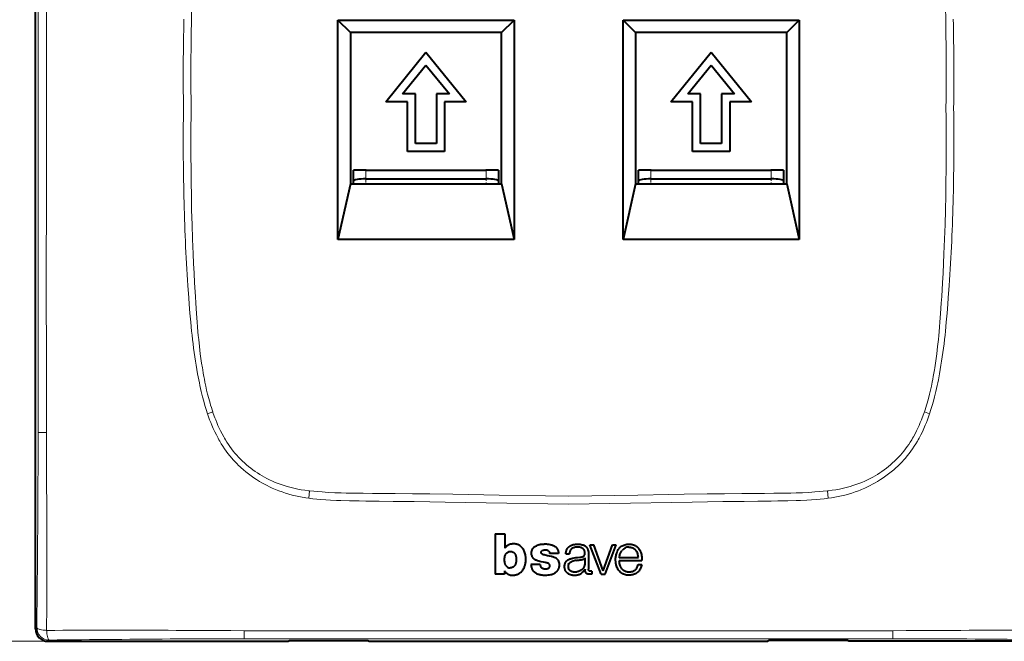
# Model space of a CAD drawing. Extents: x 0 to 420, y 0 to 297.
# Drawn here: x 48 to 128, y 108 to 158 of the extents above; entities that cross this region are included whole.
import ezdxf

# ---------------------------------------------------------------- set-up
doc = ezdxf.new("R2010")
doc.units = 0
doc.linetypes.add('DASHDOT', pattern=[18.5, 12, -3, 0.5, -3])

msp = doc.modelspace()

# ---------------------------------------------------------------- linework, layer by layer
at = {"color": 7, "lineweight": 40}
for p, q in [((49.593403, 108.545273), (49.593403, 192.542786)), ((73.990784, 139.944031), (73.990784, 157.644028)), ((73.990784, 157.644028), (88.190781, 157.644028)), ((74.990784, 156.644028), (73.990784, 157.644028)), ((87.190781, 156.644028), (88.190781, 157.644028)), ((88.190781, 157.644028), (88.190781, 139.944031)), ((96.990784, 139.944031), (96.990784, 157.644028)), ((96.990784, 157.644028), (111.190781, 157.644028)), ((97.990784, 156.644028), (96.990784, 157.644028)), ((110.190781, 156.644028), (111.190781, 157.644028)), ((111.190781, 157.644028), (111.190781, 139.944031)), ((74.990784, 156.644028), (74.990784, 144.444031)), ((87.190781, 156.644028), (74.990784, 156.644028)), ((87.190781, 144.444031), (87.190781, 156.644028)), ((97.990784, 156.644028), (97.990784, 144.444031)), ((110.190781, 156.644028), (97.990784, 156.644028)), ((110.190781, 144.444031), (110.190781, 156.644028)), ((77.840782, 151.044022), (81.090782, 155.044022)), ((81.090782, 155.044022), (84.340782, 151.044022)), ((100.840782, 151.044022), (104.090782, 155.044022)), ((104.090782, 155.044022), (107.340782, 151.044022)), ((79.206413, 151.694031), (81.090782, 154.013245)), ((81.090782, 154.013245), (82.975151, 151.694031)), ((102.206413, 151.694031), (104.090782, 154.013245)), ((104.090782, 154.013245), (105.975151, 151.694031)), ((79.590782, 151.044022), (77.840782, 151.044022)), ((80.240784, 151.694031), (79.206413, 151.694031)), ((79.590782, 147.044022), (79.590782, 151.044022)), ((80.240784, 147.694031), (80.240784, 151.694031)), ((82.975151, 151.694031), (81.940781, 151.694031)), ((81.940781, 151.694031), (81.940781, 147.694031)), ((84.340782, 151.044022), (82.590782, 151.044022)), ((82.590782, 151.044022), (82.590782, 147.044022)), ((102.590782, 151.044022), (100.840782, 151.044022)), ((103.240784, 151.694031), (102.206413, 151.694031)), ((102.590782, 147.044022), (102.590782, 151.044022)), ((103.240784, 147.694031), (103.240784, 151.694031)), ((105.975151, 151.694031), (104.940781, 151.694031)), ((104.940781, 151.694031), (104.940781, 147.694031)), ((107.340782, 151.044022), (105.590782, 151.044022)), ((105.590782, 151.044022), (105.590782, 147.044022)), ((82.590782, 147.044022), (79.590782, 147.044022)), ((81.940781, 147.694031), (80.240784, 147.694031)), ((105.590782, 147.044022), (102.590782, 147.044022)), ((104.940781, 147.694031), (103.240784, 147.694031)), ((75.240784, 144.644028), (75.240784, 145.544022)), ((76.240784, 145.544022), (75.240784, 145.544022)), ((76.240784, 145.544022), (85.940781, 145.544022)), ((86.940781, 145.544022), (85.940781, 145.544022)), ((86.940781, 145.544022), (86.940781, 144.644028)), ((98.240784, 144.644028), (98.240784, 145.544022)), ((99.240784, 145.544022), (98.240784, 145.544022)), ((99.240784, 145.544022), (108.940781, 145.544022)), ((109.940781, 145.544022), (108.940781, 145.544022)), ((109.940781, 145.544022), (109.940781, 144.644028)), ((75.240784, 144.444031), (75.240784, 144.644028)), ((76.240784, 144.844025), (85.940781, 144.844025)), ((86.940781, 144.644028), (86.940781, 144.444031)), ((98.240784, 144.444031), (98.240784, 144.644028)), ((99.240784, 144.844025), (108.940781, 144.844025)), ((109.940781, 144.644028), (109.940781, 144.444031)), ((74.990784, 144.444031), (73.990784, 139.944031)), ((74.990784, 144.444031), (87.190781, 144.444031)), ((87.190781, 144.444031), (88.190781, 139.944031)), ((97.990784, 144.444031), (96.990784, 139.944031)), ((97.990784, 144.444031), (110.190781, 144.444031)), ((110.190781, 144.444031), (111.190781, 139.944031)), ((88.190781, 139.944031), (73.990784, 139.944031)), ((111.190781, 139.944031), (96.990784, 139.944031)), ((86.677452, 116.220306), (86.677452, 112.953705)), ((86.677452, 116.220306), (87.455269, 116.220306)), ((87.455269, 116.220306), (87.455269, 115.065956)), ((95.230606, 112.953186), (94.320107, 115.313072)), ((94.320107, 115.313072), (94.632355, 115.313072)), ((95.385971, 113.222412), (94.632355, 115.313072)), ((95.385971, 113.222412), (96.125343, 115.313072)), ((95.537544, 112.953186), (96.422165, 115.313072)), ((96.125343, 115.313072), (96.422165, 115.313072)), ((87.917381, 114.792671), (87.91243, 114.792671)), ((91.790535, 114.626122), (91.059624, 114.626122)), ((92.365799, 114.591179), (92.658966, 114.591179)), ((94.198212, 114.586945), (94.196869, 113.36084)), ((90.298172, 113.735497), (89.560814, 113.735497)), ((93.906654, 114.276161), (93.906654, 113.774559)), ((96.686333, 114.297516), (98.2239, 114.297516)), ((96.686417, 114.055214), (98.501534, 114.055214)), ((98.205414, 113.730309), (98.497513, 113.730309)), ((87.417877, 112.953705), (86.677452, 112.953705)), ((87.417877, 113.223824), (87.417877, 112.953705)), ((93.930252, 113.377235), (93.93042, 113.346069)), ((94.456253, 113.206612), (94.456253, 112.97097)), ((95.230606, 112.953186), (95.537544, 112.953186)), ((50.592033, 107.546646), (69.974228, 107.546646)), ((69.974228, 107.546646), (70.086723, 107.609535)), ((70.086723, 107.609535), (76.397034, 107.609535)), ((76.397034, 107.609535), (76.509537, 107.546646)), ((76.509537, 107.546646), (108.672028, 107.546646)), ((108.784531, 107.609535), (108.672028, 107.546646)), ((115.094833, 107.609535), (108.784531, 107.609535)), ((115.207336, 107.546646), (115.094833, 107.609535)), ((134.589539, 107.546646), (115.207336, 107.546646))]:
    msp.add_line(p, q, dxfattribs=at)
at = {"color": 7, "lineweight": 18}
for p, q in [((49.800388, 171.544647), (49.801723, 150.544022)), ((49.800476, 129.543396), (49.801727, 150.544022)), ((76.240784, 145.544022), (76.240784, 144.844025)), ((85.940781, 144.844025), (85.940781, 145.544022)), ((99.240784, 145.544022), (99.240784, 144.844025)), ((108.940781, 144.844025), (108.940781, 145.544022)), ((49.799713, 124.388062), (49.800476, 129.543396)), ((63.049522, 129.606415), (63.077564, 129.435547)), ((122.13205, 129.606415), (122.104004, 129.435547)), ((63.466892, 125.90303), (63.890488, 126.045868)), ((63.556644, 125.644379), (63.467041, 125.903076)), ((63.890511, 126.045868), (63.903015, 126.009087)), ((121.291061, 126.045868), (121.278549, 126.009087)), ((121.291077, 126.045868), (121.714676, 125.90303)), ((121.624924, 125.644379), (121.714523, 125.903076)), ((65.415741, 122.320251), (65.264984, 122.500191)), ((119.765823, 122.320251), (119.91658, 122.500191)), ((71.614861, 119.691216), (71.703247, 119.681458)), ((71.638313, 119.08493), (71.703247, 119.681488)), ((78.479187, 119.468147), (78.603592, 119.466782)), ((106.702377, 119.468147), (106.577972, 119.466782)), ((113.566704, 119.691216), (113.478317, 119.681458)), ((113.478317, 119.681488), (113.543251, 119.08493)), ((71.638229, 119.084274), (71.389664, 119.118668)), ((113.543335, 119.084274), (113.791901, 119.118668)), ((92.559921, 113.644028), (92.59079, 113.644028)), ((49.692432, 108.644302), (49.593403, 108.545273)), ((71.485245, 108.396141), (92.590782, 108.38752)), ((113.69632, 108.396141), (92.590782, 108.38752)), ((50.592033, 107.546646), (41.838394, 107.546646)), ((50.592033, 107.546646), (50.691063, 107.645676)), ((71.590462, 107.753395), (66.435287, 107.752594)), ((92.590782, 107.755081), (71.590462, 107.753395)), ((92.590782, 107.755081), (113.591103, 107.753311)), ((113.591103, 107.753311), (118.746201, 107.752319))]:
    msp.add_line(p, q, dxfattribs=at)
at = {"color": 7, "linetype": 'DASHDOT', "lineweight": 18, "ltscale": 0.027}
for p, q in [((76.240784, 144.554031), (76.240784, 145.634033)), ((99.240784, 144.554031), (99.240784, 145.634033))]:
    msp.add_line(p, q, dxfattribs=at)
at = {"color": 7, "linetype": 'DASHDOT', "lineweight": 18, "ltscale": 0.027015}
for p, q in [((85.940781, 145.634079), (85.940781, 144.553467)), ((108.940781, 145.634079), (108.940781, 144.553467))]:
    msp.add_line(p, q, dxfattribs=at)
at = {"color": 7, "linetype": 'DASHDOT', "lineweight": 18, "ltscale": 0.000941}
msp.add_line((92.593918, 113.644028), (92.556274, 113.644028), dxfattribs=at)
at = {"color": 7, "lineweight": 18}
for points in [[(62.148315, 150.544022), (62.139999, 151.26767), (62.133751, 151.991333), (62.129795, 152.677505), (62.127811, 153.363678), (62.12875, 154.421051), (62.134716, 155.478424), (62.145912, 156.535736), (62.162548, 157.592972), (62.187656, 158.767548), (62.220009, 159.94194), (62.259888, 161.116089), (62.282738, 161.703064), (62.307571, 162.289948), (62.343834, 163.072357), (62.38377, 163.854614), (62.42746, 164.636703)], [(123.033249, 150.544022), (123.041565, 151.26767), (123.047821, 151.991333), (123.051773, 152.677505), (123.053757, 153.363678), (123.052811, 154.421051), (123.046844, 155.478424), (123.035645, 156.535736), (123.019012, 157.592972), (122.993912, 158.767548), (122.961548, 159.94194), (122.921677, 161.116089), (122.898834, 161.703064), (122.873993, 162.289948), (122.837738, 163.072357), (122.797791, 163.854614), (122.754105, 164.636703)], [(62.148315, 150.544022), (62.139999, 149.820374), (62.133751, 149.096725), (62.129795, 148.410553), (62.127811, 147.724365), (62.12875, 146.666992), (62.134716, 145.609634), (62.145912, 144.552322), (62.162548, 143.495087), (62.187656, 142.320496), (62.220009, 141.146118), (62.259888, 139.971954), (62.282738, 139.384995), (62.307571, 138.798096), (62.343834, 138.015686), (62.38377, 137.233444), (62.42746, 136.45134)], [(123.033249, 150.544022), (123.041565, 149.820374), (123.047821, 149.096725), (123.051773, 148.410553), (123.053757, 147.724365), (123.052811, 146.666992), (123.046844, 145.609634), (123.035645, 144.552322), (123.019012, 143.495087), (122.993912, 142.320496), (122.961548, 141.146118), (122.921677, 139.971954), (122.898834, 139.384995), (122.873993, 138.798096), (122.837738, 138.015686), (122.797791, 137.233444), (122.754105, 136.45134)], [(62.671852, 129.111725), (62.608383, 129.464462), (62.549953, 129.809021), (62.49575, 130.147766), (62.443703, 130.492767), (62.393894, 130.843262), (62.347176, 131.191803), (62.303875, 131.534561), (62.263245, 131.875198), (62.224285, 132.221207), (62.187157, 132.570328), (62.117691, 133.2789), (62.053436, 134.004898), (61.993668, 134.74527), (61.95615, 135.241211), (61.885403, 136.227448)], [(62.42746, 136.45134), (62.491634, 135.354874), (62.525063, 134.806641), (62.579056, 133.984497), (62.63063, 133.281876), (62.661469, 132.899124), (62.694557, 132.516571), (62.724087, 132.19754), (62.755524, 131.878708), (62.816978, 131.309097), (62.850449, 131.024628), (62.885887, 130.740417), (62.936394, 130.361862), (62.990856, 129.983856), (63.049522, 129.606415)], [(122.754105, 136.45134), (122.689926, 135.354874), (122.656509, 134.806641), (122.602509, 133.984497), (122.550934, 133.281876), (122.520096, 132.899124), (122.487015, 132.516571), (122.457474, 132.19754), (122.426041, 131.878708), (122.364594, 131.309097), (122.331116, 131.024628), (122.29567, 130.740417), (122.245163, 130.361862), (122.190704, 129.983856), (122.13205, 129.606415)], [(122.509705, 129.111725), (122.573181, 129.464462), (122.631607, 129.809021), (122.685806, 130.147766), (122.737869, 130.492767), (122.787674, 130.843262), (122.834381, 131.191803), (122.877686, 131.534561), (122.91832, 131.875198), (122.957275, 132.221207), (122.9944, 132.570328), (123.063873, 133.2789), (123.128128, 134.004898), (123.187897, 134.74527), (123.225418, 135.241211), (123.296158, 136.227448)], [(50.467033, 129.4216), (50.467636, 128.730042), (50.470535, 127.347069), (50.473591, 124.379944)], [(63.467041, 125.903076), (63.358452, 126.237701), (63.256523, 126.57547), (63.160908, 126.915665), (63.071396, 127.256935), (63.018024, 127.471939), (62.96693, 127.686447), (62.912514, 127.92482), (62.860603, 128.162216), (62.810547, 128.400604), (62.76252, 128.638351), (62.671852, 129.111725)], [(63.077564, 129.435547), (63.122124, 129.174835), (63.168861, 128.914352), (63.212116, 128.684357), (63.257324, 128.454666), (63.325142, 128.128937), (63.397465, 127.804146), (63.474621, 127.48056), (63.567608, 127.118256), (63.667599, 126.758148), (63.720737, 126.577797), (63.775833, 126.39814), (63.832157, 126.221634), (63.890511, 126.045868)], [(122.104004, 129.435547), (122.059433, 129.174835), (122.012711, 128.914352), (121.969452, 128.684357), (121.92424, 128.454666), (121.85643, 128.128937), (121.784103, 127.804146), (121.70694, 127.48056), (121.613953, 127.118256), (121.513962, 126.758148), (121.460831, 126.577797), (121.405731, 126.39814), (121.349411, 126.221634), (121.291061, 126.045868)], [(121.714523, 125.903076), (121.823105, 126.237701), (121.925049, 126.57547), (122.02066, 126.915665), (122.110168, 127.256935), (122.163544, 127.471939), (122.21463, 127.686447), (122.269043, 127.92482), (122.320969, 128.162216), (122.371017, 128.400604), (122.419052, 128.638351), (122.509705, 129.111725)], [(65.264984, 122.500191), (65.117378, 122.686844), (64.974884, 122.877892), (64.837402, 123.073135), (64.70488, 123.272324), (64.577248, 123.475166), (64.454453, 123.681381), (64.383087, 123.80661), (64.313431, 123.932869), (64.179222, 124.188278), (64.051712, 124.447128), (63.930767, 124.70903), (63.816193, 124.97364), (63.72554, 125.195755), (63.639053, 125.419403), (63.556644, 125.644379)], [(63.903015, 126.009087), (64.010117, 125.706726), (64.066399, 125.556305), (64.124557, 125.406464), (64.215431, 125.182945), (64.310783, 124.961105), (64.410759, 124.741188), (64.515503, 124.52343), (64.641235, 124.277542), (64.77359, 124.035202), (64.842316, 123.915489), (64.912781, 123.796822), (65.029175, 123.609253), (65.150177, 123.424713), (65.275871, 123.243416), (65.406357, 123.065582), (65.541718, 122.891449)], [(121.278549, 126.009087), (121.171448, 125.706726), (121.115173, 125.556305), (121.057007, 125.406464), (120.966141, 125.182945), (120.870789, 124.961105), (120.770813, 124.741188), (120.666061, 124.52343), (120.540329, 124.277542), (120.407974, 124.035202), (120.339249, 123.915489), (120.268784, 123.796822), (120.15239, 123.609253), (120.031387, 123.424713), (119.905701, 123.243416), (119.775208, 123.065582), (119.639847, 122.891449)], [(119.91658, 122.500191), (120.064178, 122.686844), (120.20668, 122.877892), (120.344162, 123.073135), (120.476685, 123.272324), (120.604324, 123.475166), (120.727112, 123.681381), (120.798477, 123.80661), (120.868134, 123.932869), (121.00235, 124.188278), (121.129852, 124.447128), (121.250793, 124.70903), (121.365372, 124.97364), (121.456024, 125.195755), (121.542511, 125.419403), (121.624924, 125.644379)], [(70.293961, 119.341667), (70.02018, 119.417381), (69.749184, 119.500481), (69.480591, 119.591049), (69.214203, 119.689201), (69.08136, 119.741333), (68.94902, 119.795433), (68.818008, 119.851158), (68.687431, 119.908875), (68.477089, 120.006554), (68.268517, 120.109314), (68.062164, 120.21701), (67.858299, 120.329567), (67.657074, 120.446953), (67.431259, 120.586517), (67.209183, 120.732346), (66.991043, 120.884399), (66.777054, 121.042671), (66.567444, 121.207108), (66.36245, 121.377655), (66.162331, 121.554276), (66.064178, 121.644844), (65.967346, 121.736908), (65.824631, 121.877785), (65.685059, 122.021988), (65.548721, 122.169479), (65.415741, 122.320251)], [(114.887604, 119.341667), (115.161377, 119.417381), (115.432388, 119.500481), (115.700974, 119.591049), (115.967361, 119.689201), (116.100204, 119.741333), (116.232544, 119.795433), (116.363556, 119.851158), (116.494141, 119.908875), (116.704483, 120.006554), (116.913055, 120.109314), (117.1194, 120.21701), (117.323273, 120.329567), (117.52449, 120.446953), (117.750305, 120.586517), (117.972382, 120.732346), (118.190521, 120.884399), (118.40451, 121.042671), (118.61412, 121.207108), (118.819122, 121.377655), (119.019241, 121.554276), (119.117386, 121.644844), (119.214218, 121.736908), (119.356934, 121.877785), (119.496506, 122.021988), (119.632843, 122.169479), (119.765823, 122.320251)], [(68.251648, 120.673485), (68.36364, 120.61628), (68.476524, 120.560837), (68.704811, 120.4552), (68.936241, 120.356445), (69.17054, 120.264465), (69.407425, 120.179146), (69.646645, 120.100365), (69.887932, 120.028008), (70.100563, 119.969864), (70.314423, 119.916466), (70.529358, 119.867729), (70.745209, 119.823578), (70.889542, 119.796646), (71.034172, 119.77169), (71.324165, 119.727631), (71.614861, 119.691216)], [(116.929916, 120.673485), (116.817932, 120.61628), (116.705048, 120.560837), (116.476746, 120.4552), (116.245316, 120.356445), (116.011032, 120.264465), (115.774139, 120.179146), (115.534927, 120.100365), (115.293625, 120.028008), (115.080994, 119.969864), (114.867142, 119.916466), (114.652206, 119.867729), (114.436356, 119.823578), (114.292023, 119.796646), (114.1474, 119.77169), (113.857407, 119.727631), (113.566704, 119.691216)], [(71.703247, 119.681458), (72.040527, 119.647003), (72.378143, 119.61673), (72.716072, 119.590363), (72.969711, 119.572983), (73.223495, 119.557533), (73.731461, 119.531937), (74.239868, 119.512611), (74.663788, 119.500626), (75.08786, 119.491791), (75.653389, 119.483955), (76.030418, 119.480652), (76.784325, 119.476898), (77.914459, 119.472572), (78.479187, 119.468147)], [(78.603592, 119.466782), (80.002441, 119.449257), (81.40123, 119.429558), (83.26622, 119.400612), (84.509514, 119.380051), (86.996056, 119.337181), (90.725845, 119.272835), (92.590782, 119.242752)], [(106.577972, 119.466782), (105.179123, 119.449257), (103.780334, 119.429558), (101.915344, 119.400612), (100.67205, 119.380051), (98.185516, 119.337181), (94.455719, 119.272835), (92.590782, 119.242752)], [(113.478317, 119.681458), (113.141037, 119.647003), (112.803421, 119.61673), (112.465492, 119.590363), (112.211853, 119.572983), (111.958069, 119.557533), (111.450104, 119.531937), (110.941696, 119.512611), (110.517776, 119.500626), (110.093704, 119.491791), (109.528175, 119.483955), (109.151146, 119.480652), (108.397247, 119.476898), (107.267105, 119.472572), (106.702377, 119.468147)], [(74.915627, 118.880478), (74.221771, 118.900314), (73.882233, 118.912209), (73.378723, 118.934494), (73.000702, 118.95607), (72.619293, 118.983093), (72.291672, 119.011337), (71.963722, 119.044968), (71.638229, 119.084274)], [(92.590782, 118.607346), (90.92807, 118.634743), (87.606232, 118.693237), (84.289017, 118.751007), (82.631821, 118.777512), (81.389336, 118.795677), (80.147064, 118.811974), (78.438377, 118.830666), (77.311157, 118.841232), (76.244522, 118.854019), (75.705856, 118.862907), (74.915627, 118.880478)], [(92.590782, 118.607346), (94.253502, 118.634743), (97.575333, 118.693237), (100.892555, 118.751007), (102.549759, 118.777512), (103.792252, 118.795677), (105.034515, 118.811974), (106.743195, 118.830666), (107.870407, 118.841232), (108.937042, 118.854019), (109.475708, 118.862907), (110.265945, 118.880478)], [(110.265945, 118.880478), (110.959793, 118.900314), (111.299332, 118.912209), (111.802841, 118.934494), (112.180862, 118.95607), (112.562271, 118.983101), (112.889893, 119.011337), (113.217842, 119.044968), (113.543335, 119.084274)], [(50.487236, 108.428986), (50.40456, 108.434563), (50.308632, 108.44323), (50.201107, 108.456085), (50.087917, 108.473862), (49.980011, 108.496101), (49.930256, 108.508698), (49.88409, 108.522202), (49.814438, 108.547318), (49.784527, 108.560791), (49.758301, 108.574791), (49.729565, 108.594177), (49.708496, 108.614212), (49.69558, 108.634659), (49.692432, 108.644302)], [(50.487236, 108.428986), (50.492874, 108.344704), (50.501537, 108.247704), (50.514183, 108.140297), (50.531277, 108.029236), (50.552414, 107.924118), (50.577049, 107.830978), (50.600624, 107.763565), (50.613232, 107.734657), (50.626316, 107.709328), (50.644409, 107.68158), (50.663082, 107.661224), (50.682137, 107.648727), (50.691063, 107.645676)], [(60.935928, 108.428452), (62.605293, 108.418877), (64.262238, 108.409668), (65.352623, 108.405663), (66.426712, 108.404068)], [(66.426712, 108.404068), (68.495071, 108.402504), (70.478966, 108.397514), (71.485245, 108.396141)], [(118.754852, 108.404068), (116.686493, 108.402504), (114.702606, 108.397514), (113.69632, 108.396141)], [(124.245636, 108.428452), (122.576279, 108.418877), (120.919327, 108.409668), (119.828949, 108.405663), (118.754852, 108.404068)]]:
    msp.add_lwpolyline(points, dxfattribs=at)
at = {"color": 7, "lineweight": 40}
for points in [[(88.002304, 115.390663), (87.947556, 115.381691), (87.890053, 115.369377), (87.847908, 115.35759), (87.808899, 115.343468), (87.770355, 115.326019), (87.732315, 115.305649), (87.682739, 115.275429), (87.636513, 115.244423), (87.593384, 115.213043), (87.553925, 115.180923), (87.521515, 115.150421), (87.49028, 115.115646), (87.477783, 115.099297), (87.455269, 115.065956)], [(88.6381, 115.271065), (88.599327, 115.295235), (88.560242, 115.317139), (88.507339, 115.342316), (88.452682, 115.36277), (88.395905, 115.378693), (88.331375, 115.391479), (88.266663, 115.399559), (88.201828, 115.403305), (88.155365, 115.403458), (88.108414, 115.401596), (88.055672, 115.397255), (88.002304, 115.390663)], [(89.038727, 114.771469), (89.008316, 114.836823), (88.973328, 114.901085), (88.934372, 114.964127), (88.891571, 115.026245), (88.844711, 115.087128), (88.813705, 115.123276), (88.78125, 115.157364), (88.748764, 115.187805), (88.714478, 115.216469), (88.677261, 115.244385), (88.6381, 115.271065)], [(90.298172, 113.735497), (90.306061, 113.683121), (90.311104, 113.657539), (90.321274, 113.619858), (90.331589, 113.592094), (90.344612, 113.565048), (90.363297, 113.53537), (90.385651, 113.508064), (90.411072, 113.483635), (90.443848, 113.459152), (90.479477, 113.438667), (90.516991, 113.422089), (90.565811, 113.405998), (90.615875, 113.393814), (90.666687, 113.385384), (90.718033, 113.382011), (90.775101, 113.384903), (90.830078, 113.393723), (90.885635, 113.407913), (90.911865, 113.416824), (90.937347, 113.427643), (90.961662, 113.440735), (90.984512, 113.456085), (91.017334, 113.483284), (91.032578, 113.498184), (91.046753, 113.514046), (91.063416, 113.537964), (91.075745, 113.564346), (91.084625, 113.595055), (91.089661, 113.626602), (91.091064, 113.651871), (91.088974, 113.677109), (91.079376, 113.710892), (91.062469, 113.742142), (91.039444, 113.768738), (91.014984, 113.788597), (90.988144, 113.805473), (90.960068, 113.819885), (90.916893, 113.837982), (90.887695, 113.848289), (90.827888, 113.866211), (90.782661, 113.878105), (90.691727, 113.900009), (90.55629, 113.929283), (90.375336, 113.966789), (90.285172, 113.987045), (90.185631, 114.012375), (90.087334, 114.042015), (90.03125, 114.061707), (89.976044, 114.08387), (89.936783, 114.10202), (89.898628, 114.122246), (89.848907, 114.153656), (89.802368, 114.189774), (89.759972, 114.230347), (89.723465, 114.273994), (89.691986, 114.321465), (89.665619, 114.371773), (89.642395, 114.429031), (89.624733, 114.487946), (89.612312, 114.548134), (89.604805, 114.609329), (89.602203, 114.683968), (89.60379, 114.720802), (89.607452, 114.757164), (89.615692, 114.804932), (89.627853, 114.85199), (89.643936, 114.898438), (89.658463, 114.932823), (89.674973, 114.966644), (89.704742, 115.01825), (89.739227, 115.066986), (89.778519, 115.11174), (89.802231, 115.134315), (89.827377, 115.155396), (89.880981, 115.193283), (89.937477, 115.226715), (89.995476, 115.257614), (90.064636, 115.290527), (90.135788, 115.318954), (90.208847, 115.342133), (90.283463, 115.359825), (90.333832, 115.368767), (90.43541, 115.38121), (90.510353, 115.387772), (90.583084, 115.393234), (90.64756, 115.396873), (90.714035, 115.39872), (90.807159, 115.39743), (90.900185, 115.391319), (90.992706, 115.380119), (91.094978, 115.361305), (91.195618, 115.335434), (91.2453, 115.319633), (91.294273, 115.301842), (91.342072, 115.28215), (91.388939, 115.260368), (91.428162, 115.240051), (91.465271, 115.218719), (91.511299, 115.187927), (91.554726, 115.152596), (91.596588, 115.111908), (91.638329, 115.064476), (91.675873, 115.012558), (91.706436, 114.957664), (91.720032, 114.927116), (91.731735, 114.896881), (91.74807, 114.847397), (91.762955, 114.79538), (91.776627, 114.738564), (91.785934, 114.678078), (91.790535, 114.626122)], [(92.591904, 115.139954), (92.640175, 115.18338), (92.664398, 115.203484), (92.702316, 115.231201), (92.732864, 115.250229), (92.765327, 115.267822), (92.832184, 115.298203), (92.900558, 115.323364), (92.971031, 115.344048), (93.057961, 115.363152), (93.143829, 115.375832), (93.229233, 115.38298), (93.316109, 115.385422), (93.405144, 115.383102), (93.479004, 115.376442), (93.524857, 115.369675), (93.62085, 115.352211), (93.685371, 115.339371), (93.716255, 115.331902), (93.76152, 115.318069), (93.79538, 115.304993), (93.829308, 115.289543), (93.893463, 115.254135), (93.954124, 115.212555), (93.982727, 115.189499), (94.00988, 115.164894), (94.043404, 115.129654), (94.073456, 115.091667), (94.099785, 115.051102), (94.116425, 115.020531), (94.131241, 114.988945), (94.145233, 114.953911), (94.157227, 114.918137), (94.174942, 114.847961), (94.182518, 114.804855), (94.188087, 114.761482), (94.193069, 114.7034), (94.198212, 114.586945)], [(98.497513, 113.730309), (98.4823, 113.660835), (98.460358, 113.578888), (98.434265, 113.503525), (98.403488, 113.431122), (98.367172, 113.361168), (98.325256, 113.294418), (98.27668, 113.229065), (98.223267, 113.16732), (98.165146, 113.109787), (98.106522, 113.061035), (98.075615, 113.038925), (98.043556, 113.018517), (98.010315, 112.999855), (97.97599, 112.982925), (97.908119, 112.955002), (97.838211, 112.932045), (97.767181, 112.913269), (97.695267, 112.898415), (97.622551, 112.887451), (97.549286, 112.880363), (97.456917, 112.877098), (97.364319, 112.880386), (97.272285, 112.890533), (97.181618, 112.90786), (97.102676, 112.929581), (97.025841, 112.957794), (96.988602, 112.974503), (96.952347, 112.993027), (96.917908, 113.012909), (96.884453, 113.034454), (96.820435, 113.081932), (96.760361, 113.134201), (96.70443, 113.190384), (96.650703, 113.25293), (96.601936, 113.319534), (96.558556, 113.389671), (96.520927, 113.462746), (96.48761, 113.542404), (96.460304, 113.624352), (96.438393, 113.707771), (96.425659, 113.767693), (96.414902, 113.828011), (96.404793, 113.895302), (96.396378, 113.962799), (96.387466, 114.067375), (96.385353, 114.11985), (96.385094, 114.172371), (96.387939, 114.242378), (96.394852, 114.312141), (96.406128, 114.381271), (96.421646, 114.451477), (96.440994, 114.52507), (96.462257, 114.598259), (96.483978, 114.666985), (96.517044, 114.760193), (96.535416, 114.806229), (96.555351, 114.851631), (96.577164, 114.896133), (96.601196, 114.939453), (96.641205, 115.000565), (96.687271, 115.058556), (96.73848, 115.112236), (96.793686, 115.160606), (96.855148, 115.205658), (96.920181, 115.24559), (96.988083, 115.280464), (97.058296, 115.31041), (97.137146, 115.337769), (97.218025, 115.35984), (97.300354, 115.376442), (97.383499, 115.387138), (97.430397, 115.390404), (97.477081, 115.391609), (97.522156, 115.390732), (97.566902, 115.387779), (97.61203, 115.382614), (97.657043, 115.375275), (97.701981, 115.365837), (97.74675, 115.354439), (97.827126, 115.32943), (97.906448, 115.298897), (97.947609, 115.280106), (97.987518, 115.259315), (98.021286, 115.239296), (98.053757, 115.217545), (98.086731, 115.192673), (98.118324, 115.166008), (98.148552, 115.137642), (98.177254, 115.107857), (98.230095, 115.044624), (98.27784, 114.977646), (98.327667, 114.896179), (98.371338, 114.810249), (98.408623, 114.720863), (98.439468, 114.629654), (98.464172, 114.537704), (98.482712, 114.447975), (98.496475, 114.358124), (98.503418, 114.297974), (98.508499, 114.237389), (98.511047, 114.176361), (98.509415, 114.11554), (98.501534, 114.055214)], [(87.42849, 114.136673), (87.429192, 114.200096), (87.432571, 114.261017), (87.437111, 114.304283), (87.443604, 114.346344), (87.458115, 114.410881), (87.478477, 114.474716), (87.491051, 114.506409), (87.505341, 114.537689), (87.525818, 114.575638)], [(87.525818, 114.575638), (87.541763, 114.600822), (87.559631, 114.625481), (87.586807, 114.657204), (87.61795, 114.686882), (87.652435, 114.7136), (87.693275, 114.739174), (87.735397, 114.760033), (87.7789, 114.77626), (87.8237, 114.787628), (87.871811, 114.792816), (87.91243, 114.792671)], [(87.917381, 114.792686), (87.973541, 114.790237), (87.999588, 114.786652), (88.03933, 114.777336), (88.077103, 114.764168), (88.112099, 114.747025), (88.145485, 114.725739), (88.168823, 114.707985), (88.190979, 114.688667), (88.23175, 114.64547), (88.250725, 114.621033), (88.268082, 114.595367), (88.283722, 114.568565), (88.297691, 114.540604), (88.321167, 114.481422), (88.335487, 114.435455), (88.34742, 114.389008), (88.357239, 114.342064), (88.364983, 114.295357), (88.370399, 114.25042), (88.373619, 114.206467), (88.374741, 114.163239), (88.373886, 114.120232), (88.366615, 114.034317), (88.352005, 113.944595), (88.340744, 113.892792), (88.327812, 113.842392), (88.315544, 113.801491), (88.301331, 113.760841), (88.276161, 113.703278), (88.26088, 113.675316), (88.243736, 113.648491), (88.225586, 113.624054), (88.205704, 113.600868), (88.170235, 113.566727), (88.131241, 113.5373), (88.089249, 113.512947), (88.044716, 113.493881), (87.998032, 113.480225), (87.944443, 113.471436), (87.889069, 113.468719)], [(89.149414, 114.142822), (89.148346, 114.23555), (89.141289, 114.330879), (89.128891, 114.427635), (89.11171, 114.525581), (89.092216, 114.611122), (89.067932, 114.693794), (89.038727, 114.771469)], [(90.525444, 114.542023), (90.481888, 114.56601), (90.460693, 114.580833), (90.440369, 114.597595), (90.421463, 114.616356), (90.404739, 114.63726), (90.390762, 114.661674), (90.381714, 114.688522), (90.378387, 114.716133), (90.380325, 114.7425), (90.386292, 114.76757), (90.395531, 114.791077), (90.407761, 114.811691), (90.423798, 114.829987), (90.443283, 114.84549)], [(90.903809, 114.437965), (90.806084, 114.458878), (90.70874, 114.484444), (90.62471, 114.507042), (90.582764, 114.519783), (90.553055, 114.530327), (90.525444, 114.542023)], [(91.640549, 114.202278), (91.610886, 114.224167), (91.57914, 114.244652), (91.510818, 114.282333), (91.437737, 114.31646), (91.40126, 114.331192), (91.364357, 114.343948), (91.313972, 114.357964), (91.280594, 114.365547), (91.212143, 114.378922), (91.050858, 114.411438), (90.959061, 114.428055), (90.903809, 114.437965)], [(91.001884, 114.803627), (91.02002, 114.780655), (91.034729, 114.755424), (91.045776, 114.728371), (91.051552, 114.707169), (91.057419, 114.665916), (91.059624, 114.626122)], [(92.365799, 114.591179), (92.378632, 114.67897), (92.386284, 114.723511), (92.400597, 114.789932), (92.414162, 114.838432), (92.43042, 114.885406), (92.453766, 114.941376), (92.480347, 114.995949), (92.49556, 115.022926), (92.512009, 115.048508), (92.536125, 115.080315), (92.553726, 115.100479), (92.591904, 115.139954)], [(92.591919, 114.140938), (92.660843, 114.172569), (92.695221, 114.186714), (92.749191, 114.205826), (92.80368, 114.221916), (92.858795, 114.235786), (92.914261, 114.248146), (93.046524, 114.273041), (93.182449, 114.293373), (93.320374, 114.310242), (93.501945, 114.330231), (93.590729, 114.341431), (93.657227, 114.351852), (93.690247, 114.358459), (93.738869, 114.371979), (93.764648, 114.381927), (93.789536, 114.394112), (93.80954, 114.406387), (93.828072, 114.420555), (93.85524, 114.448883), (93.876709, 114.481743), (93.886086, 114.501656), (93.893471, 114.522377), (93.900681, 114.552231), (93.904953, 114.58255), (93.907242, 114.613205), (93.908195, 114.642738), (93.906982, 114.699715), (93.900734, 114.759499), (93.894562, 114.793159), (93.886154, 114.826294), (93.877426, 114.852898), (93.866959, 114.878845), (93.848083, 114.915733), (93.825119, 114.950394), (93.798233, 114.982353), (93.76506, 115.013496), (93.728317, 115.040749), (93.688896, 115.064026), (93.655304, 115.080132), (93.621254, 115.093559), (93.586929, 115.104492), (93.552048, 115.11335), (93.47963, 115.126579), (93.393005, 115.136162), (93.306534, 115.140076), (93.219986, 115.137787), (93.176598, 115.133911), (93.13327, 115.127968), (93.095428, 115.120911), (93.057922, 115.112), (93.008682, 115.097046), (92.960777, 115.078377), (92.914719, 115.055817), (92.862274, 115.023163), (92.837898, 115.004723), (92.814934, 114.984879), (92.783279, 114.952454), (92.755104, 114.916855), (92.730522, 114.878265), (92.709808, 114.837128), (92.694832, 114.798492), (92.683174, 114.758148), (92.672035, 114.702469), (92.666748, 114.665016), (92.658966, 114.591179)], [(96.686333, 114.297516), (96.704315, 114.413422), (96.714325, 114.467285), (96.732506, 114.544655), (96.749954, 114.600693), (96.772316, 114.656723), (96.800201, 114.713303), (96.832397, 114.768394), (96.86837, 114.821693), (96.907249, 114.872757)], [(97.460571, 115.149269), (97.524475, 115.14463), (97.586868, 115.133934), (97.647537, 115.11834), (97.706985, 115.098564), (97.765686, 115.074837), (97.823395, 115.046883), (97.878769, 115.013786), (97.929161, 114.975243), (97.975006, 114.930626), (98.017471, 114.880264)], [(87.511909, 113.694908), (87.492783, 113.736404), (87.477249, 113.778923), (87.465851, 113.817429), (87.45639, 113.856255), (87.446938, 113.904778), (87.439713, 113.953568), (87.431458, 114.043449), (87.42849, 114.136673)], [(89.023369, 113.515091), (89.045959, 113.569481), (89.066093, 113.627769), (89.080917, 113.679504), (89.09375, 113.732567), (89.108719, 113.805412), (89.122261, 113.880989), (89.133896, 113.957214), (89.142731, 114.032722), (89.147156, 114.088852), (89.149414, 114.142822)], [(89.560814, 113.735497), (89.571129, 113.633057), (89.578461, 113.58223), (89.594131, 113.508392), (89.604462, 113.472412), (89.616943, 113.436119), (89.63176, 113.399841), (89.64859, 113.364838), (89.667908, 113.3302), (89.68866, 113.297569), (89.731506, 113.239983), (89.779579, 113.185738), (89.831642, 113.136337), (89.887215, 113.092918), (89.942352, 113.057785), (90.001846, 113.026245), (90.067741, 112.996552), (90.137024, 112.969841), (90.187843, 112.952866), (90.240204, 112.937599), (90.293594, 112.92421), (90.347549, 112.912773), (90.455208, 112.895706), (90.530396, 112.887924), (90.60495, 112.883293)], [(91.840942, 113.519638), (91.857231, 113.60244), (91.863609, 113.64518), (91.868576, 113.705574), (91.866425, 113.766151), (91.857605, 113.826744), (91.842972, 113.88813)], [(92.591995, 112.992775), (92.538582, 113.025887), (92.512756, 113.043739), (92.476028, 113.073051), (92.450195, 113.097061), (92.426186, 113.122299), (92.403328, 113.149269), (92.381714, 113.177711), (92.361725, 113.207382), (92.34388, 113.238136), (92.32872, 113.269089), (92.315689, 113.300919), (92.304428, 113.333939), (92.294815, 113.367615), (92.279678, 113.436401), (92.269989, 113.507607), (92.267479, 113.574356), (92.271469, 113.641144), (92.280869, 113.712448), (92.294983, 113.780426), (92.304626, 113.81382), (92.316338, 113.84655), (92.335602, 113.889091), (92.358673, 113.929863), (92.384644, 113.96888), (92.406204, 113.996986), (92.429352, 114.023056), (92.454865, 114.047745), (92.482468, 114.071106), (92.517273, 114.096848), (92.541565, 114.112503), (92.591919, 114.140938)], [(92.591995, 113.763107), (92.618759, 113.810188), (92.633301, 113.831314), (92.658615, 113.860252), (92.681198, 113.880775), (92.706497, 113.900734), (92.757935, 113.935791), (92.811684, 113.965645), (92.867416, 113.990204)], [(93.906654, 113.774559), (93.889755, 113.695854), (93.879799, 113.656395), (93.861526, 113.598343), (93.844574, 113.556702), (93.824585, 113.517113), (93.792923, 113.466324), (93.756645, 113.418625), (93.716537, 113.37429), (93.684242, 113.3433), (93.650162, 113.31424), (93.616882, 113.288864), (93.583839, 113.266182), (93.548828, 113.244598), (93.513542, 113.225121), (93.479156, 113.208252), (93.44252, 113.192467), (93.40329, 113.177856), (93.362015, 113.164719)], [(93.594543, 114.128502), (93.681412, 114.142838), (93.722824, 114.150917), (93.765305, 114.161072), (93.81102, 114.17572), (93.833839, 114.185806), (93.854523, 114.197769), (93.869339, 114.208893), (93.882431, 114.22155), (93.891434, 114.23275), (93.898796, 114.245087), (93.902672, 114.254837), (93.906654, 114.276161)], [(96.833923, 113.488327), (96.81221, 113.526329), (96.79248, 113.565323), (96.774704, 113.605263), (96.758812, 113.646172), (96.732117, 113.731194), (96.711487, 113.82), (96.698074, 113.900215), (96.689743, 113.984856), (96.686417, 114.055214)], [(87.417877, 113.223824), (87.50824, 113.127205), (87.548264, 113.08374), (87.569504, 113.062263), (87.603027, 113.031349), (87.629318, 113.009979), (87.656616, 112.990646), (87.684814, 112.973503), (87.714401, 112.958015), (87.77681, 112.931236), (87.840668, 112.90966), (87.903671, 112.893311), (87.967834, 112.882149)], [(87.967834, 112.882149), (88.015915, 112.877586), (88.061966, 112.875923), (88.110031, 112.876648), (88.159058, 112.879463), (88.225815, 112.886353), (88.293579, 112.896698), (88.347076, 112.907288), (88.400688, 112.920593), (88.446449, 112.934868), (88.491028, 112.952141), (88.554413, 112.982956), (88.61512, 113.019196)], [(88.61512, 113.019196), (88.676224, 113.061661), (88.737114, 113.108749), (88.794373, 113.159004), (88.820068, 113.184914), (88.843414, 113.211411), (88.862091, 113.235336)], [(90.60495, 112.883293), (90.722855, 112.881752), (90.837555, 112.886559), (90.951187, 112.896843), (91.065887, 112.912575), (91.16333, 112.931519), (91.214844, 112.944336), (91.265594, 112.959251), (91.308601, 112.973923), (91.350777, 112.990379)], [(91.350777, 112.990379), (91.418762, 113.02179), (91.485703, 113.058685), (91.550789, 113.100319), (91.610596, 113.145309), (91.638641, 113.169792), (91.664749, 113.195404), (91.68898, 113.222115), (91.711815, 113.250084), (91.754868, 113.31028), (91.783531, 113.358047), (91.807144, 113.407127), (91.82045, 113.442886), (91.828041, 113.467705), (91.840942, 113.519638)], [(92.591995, 112.992775), (92.653305, 112.962875), (92.683395, 112.949646), (92.729553, 112.932434), (92.766304, 112.921387), (92.805023, 112.911797), (92.850021, 112.902763), (92.895164, 112.895645), (92.946739, 112.88961), (92.998367, 112.885674), (93.095947, 112.883636), (93.194817, 112.888657), (93.272713, 112.898003), (93.348938, 112.912575)], [(93.362015, 113.164719), (93.29129, 113.146767), (93.219391, 113.133629), (93.146629, 113.125847), (93.073135, 113.124474), (93.03627, 113.126541), (92.999504, 113.1306), (92.940033, 113.141701), (92.88327, 113.158203), (92.829773, 113.180153), (92.779465, 113.207657), (92.732178, 113.240784), (92.688454, 113.27932), (92.650391, 113.321732), (92.628174, 113.352562), (92.615021, 113.374237), (92.592026, 113.419662)], [(93.348938, 112.912575), (93.386299, 112.921997), (93.423943, 112.933311), (93.461731, 112.946793), (93.499207, 112.962494), (93.549141, 112.987175), (93.595917, 113.014717), (93.639557, 113.045258), (93.670776, 113.070328), (93.70105, 113.097008), (93.757957, 113.151077), (93.791763, 113.187141), (93.81179, 113.211433), (93.849823, 113.262482), (93.893753, 113.320984), (93.930252, 113.377235)], [(94.456253, 112.97097), (94.409103, 112.961594), (94.350449, 112.954727), (94.296432, 112.952179), (94.248154, 112.952118), (94.199951, 112.955086), (94.16748, 112.959518), (94.135483, 112.966469), (94.097115, 112.979233), (94.060982, 112.997307), (94.027939, 113.021347), (93.999695, 113.050629), (93.977524, 113.084351), (93.961288, 113.121246), (93.951675, 113.152138), (93.944443, 113.18338), (93.937286, 113.229225), (93.933228, 113.275787), (93.93042, 113.346069)], [(94.274574, 113.211624), (94.25029, 113.226906), (94.22998, 113.246971), (94.214203, 113.270844), (94.20504, 113.292961), (94.200935, 113.308807), (94.197289, 113.341743), (94.196869, 113.36084)], [(94.456253, 113.206612), (94.413277, 113.200737), (94.389214, 113.197586), (94.356415, 113.195511), (94.323456, 113.197891), (94.292023, 113.204834), (94.274574, 113.211624)], [(97.305626, 113.142311), (97.248627, 113.158371), (97.190826, 113.179489), (97.132935, 113.204445), (97.07811, 113.232437), (97.027161, 113.265297), (96.981041, 113.303902), (96.939011, 113.347275), (96.900681, 113.39283), (96.865936, 113.439308), (96.833923, 113.488327)], [(98.094406, 113.455399), (98.067024, 113.415543), (98.038185, 113.377655), (98.008011, 113.342331), (97.975952, 113.309166), (97.931732, 113.269745), (97.886047, 113.235611), (97.838959, 113.206482), (97.789398, 113.181732), (97.735687, 113.161224), (97.677246, 113.145401), (97.630783, 113.136757), (97.584396, 113.131004), (97.536308, 113.12738), (97.487732, 113.125549), (97.439476, 113.125687), (97.392532, 113.128342), (97.349052, 113.133743), (97.305626, 113.142311)]]:
    msp.add_lwpolyline(points, dxfattribs=at)
at = {"color": 7, "lineweight": 18}
for centre, radius, start, end in [((40141.726562, 164.459839), 40091.261694, 179.989705, 180.019885), ((259.984192, 153.216827), 198.472746, 178.703922, 180.771615), ((-74.806686, 153.216812), 198.476798, 359.228405, 1.296049), ((40141.726562, 136.628204), 40091.261695, 179.980115, 180.010295), ((259.988251, 147.871231), 198.476779, 179.228399, 181.296051), ((-74.802658, 147.871231), 198.472766, 358.703928, 0.771614), ((214.404678, 146.66922), 152.876916, 181.232079, 183.916466), ((-29.223118, 146.66922), 152.876916, 356.083532, 358.767922), ((-1039.543457, 124.722855), 1089.343199, 359.701999, 359.982391), ((50.322983, 143.750565), 19.370338, 268.451969, 270.436016), ((1130.962646, 125.749527), 1080.490198, 180.072627, 180.364386), ((72.167908, 128.227249), 8.508103, 218.843008, 242.595414), ((113.013657, 128.227249), 8.508103, 297.404588, 321.156991), ((72.860596, 129.148849), 10.137476, 255.334038, 261.65701), ((112.320969, 129.148849), 10.137476, 278.342992, 284.665964), ((-1488.636475, 127.622467), 1538.445651, 359.293185, 359.681001), ((-1250.485107, 114.508286), 1300.986105, 359.732268, 0.192443), ((50.694416, 108.647659), 1.002034, 180.191869, 269.808137), ((55.747932, -1067.712036), 1176.152239, 89.747265, 90.256271), ((83.826683, 108.261452), 17.399643, 179.540921, 181.675946), ((101.354881, 108.261452), 17.399644, 358.324055, 0.459084), ((129.433624, -1067.712036), 1176.152205, 89.743727, 90.252733), ((71.391426, -1641.449341), 1749.21703, 90.336936, 90.678056), ((66.821594, -941.701172), 1049.453808, 90.021094, 90.312108), ((118.224426, -1034.720825), 1142.473109, 89.706502, 89.973836), ((113.565758, -1668.453735), 1776.222367, 89.325016, 89.660945)]:
    msp.add_arc(centre, radius, start, end, dxfattribs=at)
at = {"color": 7, "lineweight": 40}
for centre, radius, start, end in [((90.636429, 114.481224), 0.413105, 90.465767, 117.934049), ((90.61586, 112.718849), 2.176273, 84.381407, 89.546799), ((90.805344, 114.606697), 0.278775, 45.056883, 85.150213), ((97.466072, 114.44886), 0.701024, 90.450201, 142.81778), ((97.298859, 114.301765), 0.921983, 19.298332, 38.834827), ((96.857857, 114.207146), 1.369556, 3.784764, 16.937228), ((87.87249, 113.868935), 0.399709, 205.762758, 272.372662), ((91.243378, 113.724037), 0.621826, 15.305723, 50.290471), ((92.98465, 113.59111), 0.428232, 156.343467, 203.589911), ((93.411324, 112.409798), 1.671913, 96.299937, 108.991145), ((91.067764, 129.394653), 15.473764, 278.02422, 279.398133), ((97.513351, 113.848045), 0.70134, 325.951384, 350.344779), ((86.9617, 114.518036), 2.2929, 325.982144, 334.058376), ((50.591419, 108.544662), 0.997973, 179.96483, 270.035173)]:
    msp.add_arc(centre, radius, start, end, dxfattribs=at)
for centre, start_param, end_param in [((76.240784, 144.644028), 4.71238904, 6.283185307), ((85.940781, 144.644028), 3.141592654, 4.712388921), ((99.240784, 144.644028), 4.71238904, 6.283185307), ((108.940781, 144.644028), 3.141592654, 4.712388921)]:
    msp.add_ellipse(centre, major_axis=(-1, 0), ratio=0.2, start_param=start_param, end_param=end_param, dxfattribs=at)

doc.saveas('drawing.dxf')
